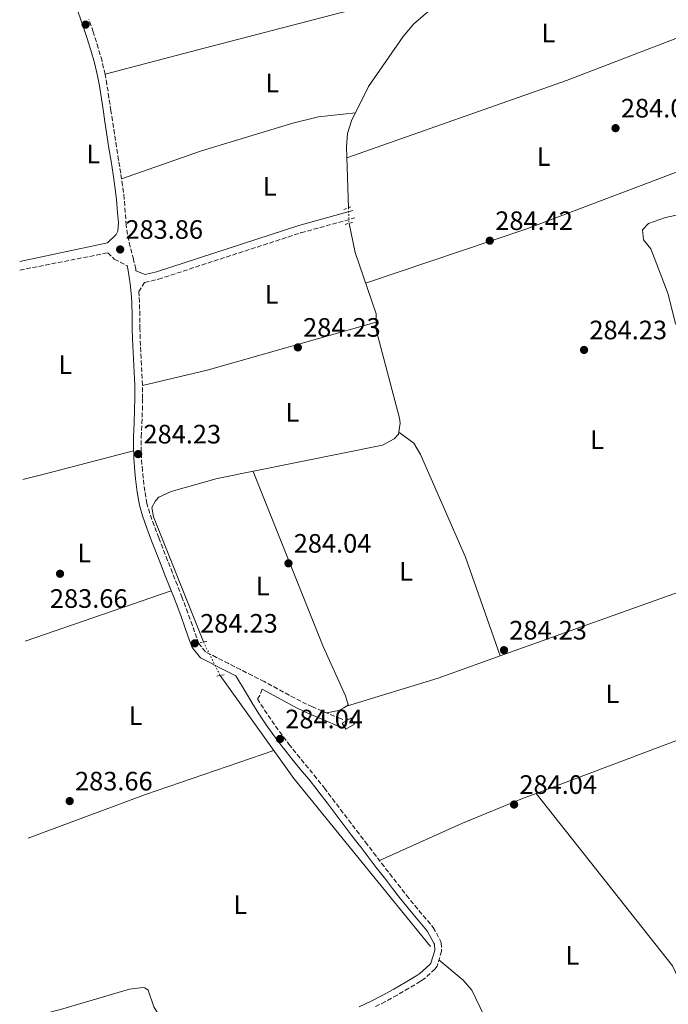
# Model space of a CAD drawing. Units: metres. Extents: x 601297 to 604774, y 4682900 to 4685263.
# Drawn here: x 601306 to 601550, y 4684261 to 4684631 of the extents above; entities that cross this region are included whole.
import ezdxf
from ezdxf.enums import TextEntityAlignment as Align

# ---------------------------------------------------------------- set-up
doc = ezdxf.new("R2010")
doc.units = ezdxf.units.M
doc.header["$MEASUREMENT"] = 0
for name, pattern in [('DGN Style 2', [1.7399219301090239, 1.043953158065414, -0.6959687720436097]), ('DGN Style 3', [2.435890702152634, 1.739921930109024, -0.6959687720436097]), ('DGN Style 5', [1.217945351076317, 0.5219765790327072, -0.6959687720436097])]:
    doc.linetypes.add(name, pattern=pattern)
for name, color, linetype, lineweight in [('Acequia sin especificar', 4, 'Continuous', 0), ('Acequia sin especificar no vista', 4, 'DGN Style 5', 0), ('Balsa-alberca', 142, 'Continuous', 0), ('Camino', 7, 'DGN Style 3', 0), ('Caseta-cabaña', 1, 'Continuous', 0), ('Cota de punto acotado terreno', 7, 'Continuous', 0), ('Etiqueta de uso rústico', 92, 'Continuous', 0), ('Línea de cambio de uso (parcela vista)', 92, 'Continuous', 0), ('Margen derecho', 7, 'Continuous', 0), ('Pontón-alcantarilla (pasos de agua)', 1, 'DGN Style 2', 0), ('Punto acotado terreno (símbolo)', 7, 'Continuous', 0)]:
    doc.layers.add(name, color=color, linetype=linetype, lineweight=lineweight)
doc.styles.add('Style-Arial', font='arial.ttf')

# ---------------------------------------------------------------- blocks, each defined once
blk = doc.blocks.new('5PATER')
at = {"layer": 'Balsa-alberca', "linetype": 'Continuous', "lineweight": 0}
h = blk.add_hatch(color=51, dxfattribs=at)
edge = h.paths.add_edge_path()
edge.add_ellipse((0, 0), major_axis=(-0.1095731443231308, -0.1110710700762829), ratio=0.9994222409660317, start_angle=0, end_angle=360)

msp = doc.modelspace()

# ---------------------------------------------------------------- linework, layer by layer
at = {"layer": 'Acequia sin especificar', "color": 4, "linetype": 'Continuous', "lineweight": 0, "elevation": 284.1600000000034, "flags": 128}
msp.add_lwpolyline([(601460.6900000004, 4684282.82), (601409.4100000003, 4684346), (601381.7000000002, 4684384.699999999)], dxfattribs=at)
at = {"layer": 'Acequia sin especificar', "color": 4, "linetype": 'Continuous', "lineweight": 0}
for points in [[(601537.3200000003, 4684730.730000001, 285.8300000000018), (601505.1200000001, 4684713.02, 285.3099999999977), (601471.0800000001, 4684697.480000001, 285.4799999999959), (601467.5899999999, 4684693.869999999, 285.4799999999959), (601466.5800000001, 4684690.5, 285.4799999999959), (601466.1799999997, 4684683.41, 285.4799999999959), (601470.5, 4684663.15, 285.6399999999995), (601470.9900000002, 4684652.470000001, 285.5800000000018), (601470.1399999997, 4684647.52, 285.4799999999959), (601468.6100000005, 4684643.58, 285.3999999999942), (601465.75, 4684639.430000001, 285.3099999999977), (601454.3799999999, 4684629.609999999, 285.1499999999942), (601450.4100000003, 4684624.930000001, 285.0599999999977), (601437.4500000002, 4684606.140000001, 284.3300000000018), (601431.0800000001, 4684593.25, 284.1499999999942), (601429.5599999996, 4684588.439999999, 284.1499999999942), (601429.1200000001, 4684583.42, 284.1600000000035), (601429.9000000004, 4684560.49, 284.3300000000018)], [(601549.3700000001, 4684654.949999999, 285.8800000000047), (601553.7400000002, 4684631.189999999, 285.8800000000047), (601561.5099999999, 4684611.380000001, 285.8800000000047), (601562.7599999999, 4684606.460000001, 285.7700000000041), (601558.8399999999, 4684581.210000001, 285.7100000000065), (601559.3099999996, 4684564.52, 285.7100000000065), (601558.0700000003, 4684559.640000001, 285.7100000000065), (601557.0499999998, 4684558.630000001, 285.7100000000065), (601548.9400000004, 4684556.92, 285.7100000000065), (601542.5099999999, 4684554.59, 285.7100000000065), (601540.3700000001, 4684552.199999999, 285.7100000000065), (601540.6500000004, 4684548.480000001, 285.7100000000065), (601543.4199999999, 4684545.100000001, 285.7100000000065), (601549.8600000005, 4684528.41, 286.0399999999936), (601552.7599999999, 4684517, 285.7100000000065), (601566.8300000001, 4684492.430000001, 285.6300000000047), (601571.6900000004, 4684486.310000001, 285.3800000000047), (601575.6699999999, 4684483.15, 285.2400000000052)], [(601375.4199999999, 4684397.310000001, 284.1600000000035), (601356.6600000003, 4684444.380000001, 284.3399999999965), (601355.9800000006, 4684447.810000001, 284.3300000000018), (601357.3700000001, 4684450.42, 284.1600000000035), (601358.6900000004, 4684451.800000001, 284.1600000000035), (601363.2800000003, 4684453.82, 284.1600000000035), (601380.5599999996, 4684458.710000001, 284.1600000000035), (601442.6200000001, 4684471.25, 284.1600000000035), (601446.9900000002, 4684473.630000001, 284.1600000000035), (601448.6600000003, 4684475.460000001, 284.1600000000035), (601449.3099999996, 4684479.57, 284.1600000000035), (601449, 4684481.449999999, 284.1600000000035), (601440.3300000001, 4684514.66, 284.1600000000035), (601440.25, 4684520.67, 284.1600000000035), (601432.3399999999, 4684543.67, 284.1699999999983), (601430.0899999999, 4684554.66, 284.1600000000035)]]:
    msp.add_polyline3d(points, dxfattribs=at)
at = {"layer": 'Acequia sin especificar no vista', "color": 4, "linetype": 'DGN Style 5', "lineweight": 0, "extrusion": (0.0009488990807119676, -0.02911621924848003, 0.9995755826185476), "elevation": -135541.7847049785, "flags": 128}
msp.add_lwpolyline([(753699.816588557, 4660513.920266731), (753699.816588557, 4660508.084694779)], dxfattribs=at)
at = {"layer": 'Acequia sin especificar no vista', "color": 4, "linetype": 'DGN Style 5', "lineweight": 0, "elevation": 284.1600000000035, "flags": 128}
msp.add_lwpolyline([(601375.4199999999, 4684397.310000001), (601381.7000000002, 4684384.699999999)], dxfattribs=at)
at = {"layer": 'Camino', "color": 7, "linetype": 'DGN Style 3', "lineweight": 0}
for points in [[(601350.079999997, 4684536.800000001, 284.5599999999978), (601349.980000001, 4684537.470000001, 284.3699999999954), (601349.1999999986, 4684541.050000003, 284.3699999999954), (601347.8700000008, 4684545.880000001, 284.3699999999954), (601346.8500000016, 4684550.550000002, 284.3699999999954), (601346.4600000004, 4684553.890000002, 284.3699999999954), (601346.0599999982, 4684558.82, 284.3699999999954), (601345.6700000014, 4684563.86, 284.3699999999954), (601345.0700000002, 4684568.940000003, 284.3699999999954), (601344.3500000006, 4684573.520000001, 284.3699999999954), (601343.579999997, 4684578.460000004, 284.3699999999954), (601342.8099999982, 4684583.4, 284.3699999999954), (601342.0300000004, 4684588.34, 284.3699999999954), (601341.2600000014, 4684593.280000002, 284.3699999999954), (601340.6999999982, 4684596.960000001, 284.3699999999954), (601339.9499999994, 4684601.899999999, 284.3699999999954), (601339.1799999983, 4684606.890000002, 284.3699999999954), (601338.4999999988, 4684610.649999999, 284.3699999999954), (601337.3299999975, 4684615.66, 284.3699999999954), (601335.9400000017, 4684620.580000003, 284.3699999999954), (601334.4200000018, 4684625.430000001, 284.3699999999954), (601334.0199999994, 4684626.63, 284.3699999999954), (601332.3699999999, 4684631.380000001, 284.3699999999954)], [(601427.7899999976, 4684368.140000001, 284.3699999999954), (601426.9099999992, 4684368.510000002, 284.3699999999954), (601422.3000000002, 4684370.420000004, 284.3699999999954), (601417.699999998, 4684372.330000003, 284.3699999999954), (601416.3700000002, 4684372.899999999, 284.3699999999954), (601411.9800000003, 4684375.010000002, 284.3699999999954), (601407.6399999997, 4684377.330000003, 284.3699999999954), (601403.2600000009, 4684379.750000001, 284.3699999999954), (601398.7899999983, 4684382.120000003, 284.3699999999954), (601398.2399999985, 4684382.41, 284.3699999999954), (601393.7800000014, 4684384.670000004, 284.3699999999954), (601389.3200000002, 4684386.930000001, 284.3699999999954), (601384.8599999987, 4684389.200000001, 284.3699999999954), (601380.3900000005, 4684391.470000001, 284.3699999999954), (601380.319999999, 4684391.510000002, 284.3699999999954), (601376.1900000006, 4684393.63, 284.3699999999954), (601373.7199999985, 4684396.739999998, 284.3699999999954), (601372.9200000005, 4684398.830000003, 284.3699999999954), (601371.2499999986, 4684403.510000003, 284.3699999999954), (601369.5900000001, 4684408.239999998, 284.3699999999954), (601367.8400000001, 4684412.970000001, 284.3699999999954), (601367.4499999988, 4684413.969999999, 284.3699999999954), (601365.6200000005, 4684418.620000003, 284.3699999999954), (601363.7899999976, 4684423.280000003, 284.3699999999954), (601361.9600000015, 4684427.930000001, 284.3699999999954), (601360.1399999998, 4684432.580000004, 284.3699999999954), (601358.66, 4684436.399999999, 284.3699999999954), (601356.9099999999, 4684441.039999999, 284.3699999999954), (601355.2600000004, 4684445.640000002, 284.3699999999954), (601354.2099999998, 4684449.350000001, 284.3300000000019), (601353.3799999984, 4684454.06, 284.229999999996), (601352.7999999995, 4684458.940000003, 284.1699999999982), (601352.52, 4684461.640000001, 284.2200000000012), (601352.1099999989, 4684466.510000002, 284.4400000000024), (601351.9899999981, 4684471.350000002, 284.5800000000018), (601352.0799999975, 4684474.420000002, 284.5800000000018), (601352.3099999977, 4684479.41, 284.5800000000018), (601352.4799999997, 4684484.460000002, 284.5800000000018), (601352.5300000012, 4684488.830000003, 284.5800000000018), (601352.4899999987, 4684493.899999999, 284.5800000000018), (601352.4100000005, 4684496.36, 284.5800000000018), (601352.1700000013, 4684501.390000002, 284.5800000000018), (601351.8999999987, 4684506.38, 284.5800000000018), (601351.6700000007, 4684511.330000004, 284.5800000000018), (601351.5799999969, 4684515.010000003, 284.5399999999938), (601351.5199999987, 4684520.010000003, 284.4400000000024), (601351.4099999992, 4684525.070000002, 284.3699999999954), (601351.2899999984, 4684527.25, 284.3699999999954), (601351.1099999996, 4684529.010000002, 284.5899999999965), (601353.3299999969, 4684532.4, 284.3699999999954), (601358.5300000005, 4684533.700000001, 284.3699999999954), (601412.11, 4684551.140000002, 284.2500000000001), (601432.2800000003, 4684556.680000001, 284.3699999999954)], [(601306.4699999986, 4684537.09, 284.1100000000006), (601339.489999999, 4684543.590000002, 284.3699999999954), (601341.9499999998, 4684541.2, 284.3699999999954), (601346.7399999977, 4684538.760000002, 284.3699999999954)], [(601397.4499999994, 4684379.570000002, 284.5800000000018), (601396.5599999976, 4684377.16, 284.5800000000018), (601395.7399999973, 4684375.940000001, 284.5800000000018), (601398.3500000002, 4684371.750000001, 284.5800000000018), (601401.1000000017, 4684367.670000002, 284.5800000000018), (601403.9699999995, 4684363.660000003, 284.5800000000018), (601406.949999999, 4684359.690000002, 284.5800000000018), (601407.53, 4684358.930000001, 284.5800000000018), (601410.6200000013, 4684355.040000001, 284.5800000000018), (601413.7699999985, 4684351.180000001, 284.5800000000018), (601416.9499999991, 4684347.300000003, 284.5800000000018), (601420.0799999986, 4684343.359999999, 284.5800000000018), (601420.8500000017, 4684342.370000003, 284.5800000000018), (601423.8799999983, 4684338.38, 284.5800000000018), (601426.8999999979, 4684334.399999999, 284.5800000000018), (601429.9200000021, 4684330.410000001, 284.5800000000018), (601432.9400000018, 4684326.430000001, 284.5800000000018), (601435.9699999985, 4684322.460000001, 284.5800000000018), (601436.260000001, 4684322.080000003, 284.5800000000018), (601439.2899999976, 4684318.110000002, 284.5700000000069), (601442.3399999986, 4684314.15, 284.5399999999938), (601445.3899999995, 4684310.190000001, 284.4900000000054), (601448.4499999996, 4684306.24, 284.4400000000024), (601451.5000000006, 4684302.280000002, 284.3800000000046), (601451.6599999992, 4684302.080000003, 284.3699999999954), (601454.7600000016, 4684298.250000001, 284.2400000000052), (601457.9800000003, 4684294.470000001, 284.0599999999977), (601461.2199999992, 4684290.590000002, 283.9600000000063), (601461.7199999976, 4684289.970000001, 283.9600000000063), (601464.3299999983, 4684285.230000001, 283.9600000000063), (601464.6900000004, 4684284.260000002, 283.9600000000063), (601464.859999998, 4684281.080000003, 283.9600000000063), (601463.149999998, 4684275.500000002, 283.9600000000063), (601462.359999999, 4684274.370000001, 283.9600000000063), (601458.2699999987, 4684270.649999999, 283.9600000000063), (601456.8799999984, 4684269.770000001, 283.9600000000063), (601452.5399999977, 4684267.149999999, 283.9799999999961), (601448.1900000003, 4684264.600000003, 284.0299999999988), (601443.7600000001, 4684262.140000002, 284.1000000000058), (601439.5300000012, 4684260.000000001, 284.1699999999982)]]:
    msp.add_polyline3d(points, dxfattribs=at)
at = {"layer": 'Caseta-cabaña', "color": 1, "linetype": 'Continuous', "lineweight": 0, "extrusion": (0.04848699722100978, 0.02858403768467929, 0.9984147253972825), "elevation": 163346.1397714699, "flags": 128}
msp.add_lwpolyline([(3729916.488447439, -2892412.630424228), (3729916.490478808, -2892408.899432956), (3729919.148786539, -2892408.899432955), (3729919.13306225, -2892412.633954707), (3729916.488447439, -2892412.630424228)], close=True, dxfattribs=at)
msp.add_lwpolyline([(3729916.490478808, -2892408.899432956), (3729919.148786539, -2892408.899432955), (3729919.13306225, -2892412.633954707), (3729916.488447439, -2892412.630424228), (3729916.490478808, -2892408.899432956)], dxfattribs=at)
at = {"layer": 'Línea de cambio de uso (parcela vista)', "color": 92, "linetype": 'Continuous', "lineweight": 0, "extrusion": (0.2049259710397476, -0.5670811054512197, 0.797762098769827), "elevation": -2533060.195754349, "flags": 128}
msp.add_lwpolyline([(2157864.278588456, 3351837.139325098), (2157816.924105166, 3351836.011578495), (2157729.403888042, 3351836.857388447)], dxfattribs=at)
at = {"layer": 'Línea de cambio de uso (parcela vista)', "color": 92, "linetype": 'Continuous', "lineweight": 0, "extrusion": (-0.2517475682601694, 0.6771561317079097, 0.691435271855198), "elevation": 3020946.037874392, "flags": 128}
msp.add_lwpolyline([(-2196284.117162835, -2890907.915275849), (-2196217.249131632, -2890907.223175334), (-2196153.774244807, -2890910.060787447)], dxfattribs=at)
at = {"layer": 'Línea de cambio de uso (parcela vista)', "color": 92, "linetype": 'Continuous', "lineweight": 0, "extrusion": (0.1500400701260942, -0.5395693394821622, 0.8284641846497289), "elevation": -2437146.475179435, "flags": 128}
msp.add_lwpolyline([(1834385.729642843, 3605752.741493368), (1834410.750852885, 3605751.509443019), (1834476.688242681, 3605751.991549677)], dxfattribs=at)
at = {"layer": 'Línea de cambio de uso (parcela vista)', "color": 92, "linetype": 'Continuous', "lineweight": 0, "extrusion": (0.2115404088798715, -0.8583505159994242, 0.4674238409564268), "elevation": -3893573.92496972, "flags": 128}
msp.add_lwpolyline([(1704782.92190918, 2059009.201264875), (1704789.652381132, 2059009.156017713), (1704825.846743655, 2059010.343755718)], dxfattribs=at)
at = {"layer": 'Línea de cambio de uso (parcela vista)', "color": 92, "linetype": 'Continuous', "lineweight": 0, "extrusion": (0.02145460503033872, -0.04748574675374621, 0.9986414790995972), "elevation": -209252.4347503254, "flags": 128}
msp.add_lwpolyline([(2476994.018699438, 4015785.657819089), (2476950.699104498, 4015790.455588801), (2476874.27516459, 4015796.692689425)], dxfattribs=at)
at = {"layer": 'Línea de cambio de uso (parcela vista)', "color": 92, "linetype": 'Continuous', "lineweight": 0, "extrusion": (-0.007989021596586047, -0.002741630702862556, 0.9999643288612943), "elevation": -17362.88506315931, "flags": 128}
msp.add_lwpolyline([(601346.4305487697, 4684386.512601051), (601291.5583852006, 4684367.682530282)], dxfattribs=at)
at = {"layer": 'Línea de cambio de uso (parcela vista)', "color": 92, "linetype": 'Continuous', "lineweight": 0, "extrusion": (-0.1557992266781875, 0.4472878286503889, 0.8807157312707087), "elevation": 2001811.502540803, "flags": 128}
msp.add_lwpolyline([(-2108883.153203774, -3721649.955042121), (-2108858.390910242, -3721649.73335721), (-2108822.382034359, -3721651.33793371)], dxfattribs=at)
at = {"layer": 'Línea de cambio de uso (parcela vista)', "color": 92, "linetype": 'Continuous', "lineweight": 0, "extrusion": (-0.3155060130688395, 0.8318492401281004, 0.4565991649310225), "elevation": 3707018.12844449, "flags": 128}
msp.add_lwpolyline([(-2223621.760038972, -1902201.489732636), (-2223707.938690957, -1902201.117123625), (-2223751.77716826, -1902202.038811073)], dxfattribs=at)
at = {"layer": 'Línea de cambio de uso (parcela vista)', "color": 92, "linetype": 'Continuous', "lineweight": 0, "extrusion": (-0.2048528031408179, 0.5553167980644695, 0.8060140090797272), "elevation": 2478332.072682019, "flags": 128}
msp.add_lwpolyline([(-2185372.266015319, -3374385.658574971), (-2185419.3901669, -3374385.844418286), (-2185470.278040805, -3374384.49283054)], dxfattribs=at)
at = {"layer": 'Línea de cambio de uso (parcela vista)', "color": 92, "linetype": 'Continuous', "lineweight": 0, "elevation": 284.9799999999959, "flags": 128}
msp.add_lwpolyline([(601500.3721000003, 4684340.387399999), (601500.3700000001, 4684340.390000001)], dxfattribs=at)
at = {"layer": 'Línea de cambio de uso (parcela vista)', "color": 92, "linetype": 'Continuous', "lineweight": 0, "extrusion": (-0.008370849263548866, -0.003993690095910682, 0.9999569887360281), "elevation": -23457.90501520145, "flags": 128}
msp.add_lwpolyline([(601541.4302664218, 4684201.392022963), (601532.8905656354, 4684219.292165711), (601481.6830367373, 4684284.060082223)], dxfattribs=at)
at = {"layer": 'Línea de cambio de uso (parcela vista)', "color": 92, "linetype": 'Continuous', "lineweight": 0}
for points in [[(601468.6100000005, 4684643.58, 285.179999999993), (601426.8300000001, 4684633.850000001, 284.3600000000006), (601372.8200000003, 4684619.730000001, 283.6999999999971), (601338.4699999997, 4684610.789999999, 284.3699999999953)], [(601344.6900000004, 4684571.359999999, 284.3699999999953), (601374.6600000003, 4684581.890000001, 284.3500000000058), (601408.9500000002, 4684592.310000001, 284.3000000000029), (601418.6600000003, 4684594.689999999, 284.4100000000035), (601432.5599999996, 4684596.25, 284.1900000000023)], [(601448.7800000003, 4684476.230000001, 284.1600000000035), (601454.4000000004, 4684472.09, 285.1499999999942), (601456.9600000001, 4684467.800000001, 285.1499999999942), (601473.8899999997, 4684429.230000001, 285.1499999999942), (601486.9101, 4684392.089600001, 285.1499999999942)], [(601394.1100000005, 4684461.449999999, 284.1600000000035), (601420.3899999997, 4684395.560000001, 284.820000000007), (601428.8099999996, 4684377.109999999, 284.5099999999948), (601429.7100000001, 4684373.699999999, 284.4900000000052), (601429.1201, 4684373.2499, 284.4900000000052)], [(601429.1201, 4684373.2499, 284.4900000000052), (601428.1900000004, 4684372.539999999, 284.4900000000052), (601426.2800000003, 4684371.619999999, 284.4900000000052), (601421.6100000005, 4684370.710000001, 284.3699999999953)], [(601441.5099999999, 4684315.230000001, 284.5500000000029), (601472.7300000006, 4684329.220000001, 284.6100000000006), (601495.8700000001, 4684338.689999999, 284.9600000000065), (601500.3721000003, 4684340.387399999, 284.9784999999974)], [(601463.8799999999, 4684277.869999999, 283.9600000000065), (601473, 4684270.15, 283.9600000000065), (601476.2400000002, 4684266.430000001, 283.9600000000065), (601493.1900000004, 4684230.970000001, 283.9600000000065), (601497.9600000001, 4684223.180000001, 283.8500000000058), (601501.54, 4684219.600000001, 283.8500000000058), (601510.75, 4684214.430000001, 285.1600000000035)], [(601310.5199999996, 4684256.32, 284.1199999999953), (601321.7199999997, 4684259.119999999, 284.1199999999953), (601347.6299999999, 4684266.869999999, 284.1199999999953), (601352.6100000005, 4684267.470000001, 284.1199999999953), (601353.4500000002, 4684267.369999999, 284.1199999999953), (601354.6399999997, 4684266.470000001, 284.1199999999953), (601356.7699999996, 4684260.140000001, 284.1199999999953), (601359.4000000004, 4684255.9, 284.4400000000023), (601371.5599999996, 4684229.09, 284.5800000000018)]]:
    msp.add_polyline3d(points, dxfattribs=at)
at = {"layer": 'Margen derecho', "color": 7, "linetype": 'Continuous', "lineweight": 0}
for points in [[(601327.9599999998, 4684635.13, 284.3699999999954), (601329.6400000007, 4684630.420000002, 284.3699999999954), (601331.2800000013, 4684625.700000001, 284.3699999999954), (601331.6700000003, 4684624.539999999, 284.3699999999954), (601333.1799999991, 4684619.760000002, 284.3699999999954), (601334.5300000013, 4684614.940000003, 284.3699999999954), (601335.6700000013, 4684610.07, 284.3699999999954), (601336.3299999986, 4684606.410000001, 284.3699999999954), (601337.0899999985, 4684601.470000001, 284.3699999999954), (601337.8399999995, 4684596.530000002, 284.3699999999954), (601338.4099999993, 4684592.830000003, 284.3699999999954), (601339.1799999983, 4684587.890000001, 284.3699999999954), (601339.9499999994, 4684582.950000001, 284.3699999999954), (601340.7299999995, 4684578.010000004, 284.3699999999954), (601341.5000000006, 4684573.070000002, 284.3699999999954), (601342.199999998, 4684568.550000002, 284.3699999999954), (601342.7899999982, 4684563.580000003, 284.3699999999954), (601343.1799999992, 4684558.59, 284.3699999999954), (601343.4699999975, 4684554.980000002, 284.3699999999954), (601343.2899999988, 4684551.770000001, 284.3699999999954), (601342.6999999987, 4684550.510000002, 284.3699999999954), (601339.4100000008, 4684547.330000003, 284.3699999999954), (601306.4200000018, 4684540.29, 284.1100000000006)], [(601350.079999997, 4684536.800000001, 284.5599999999978), (601353.5300000004, 4684535.430000001, 284.3699999999954), (601357.7300000002, 4684536.480000001, 284.3699999999954), (601411.2800000008, 4684553.910000001, 284.2500000000001), (601431.519999998, 4684559.470000001, 284.3699999999954)], [(601346.7399999977, 4684538.760000002, 284.3699999999954), (601347.1399999999, 4684536.950000001, 284.3699999999954), (601347.890000001, 4684531.989999998, 284.3699999999954), (601348.4099999996, 4684527.02, 284.3699999999954), (601348.5300000003, 4684524.960000001, 284.3699999999954), (601348.6399999998, 4684519.960000001, 284.4400000000024), (601348.6900000012, 4684514.960000001, 284.5399999999938), (601348.7800000006, 4684511.230000001, 284.5800000000018), (601349.0199999998, 4684506.230000001, 284.5800000000018), (601349.2899999979, 4684501.239999999, 284.5800000000018), (601349.5300000017, 4684496.25, 284.5800000000018), (601349.600000001, 4684493.840000001, 284.5800000000018), (601349.6400000011, 4684488.840000001, 284.5800000000018), (601349.5899999997, 4684484.520000001, 284.5800000000018), (601349.420000002, 4684479.520000001, 284.5800000000018), (601349.1900000018, 4684474.530000002, 284.5800000000018), (601349.1000000002, 4684471.350000002, 284.5800000000018), (601349.23, 4684466.359999999, 284.4400000000024), (601349.6400000011, 4684461.370000003, 284.2200000000012), (601349.9299999995, 4684458.620000001, 284.1699999999982), (601350.5199999996, 4684453.640000002, 284.229999999996), (601351.3899999991, 4684448.710000004, 284.3300000000019), (601352.510000001, 4684444.75, 284.3699999999954), (601354.1999999987, 4684440.04, 284.3699999999954), (601355.9699999989, 4684435.370000001, 284.3699999999954), (601357.4499999987, 4684431.530000002, 284.3699999999954), (601359.269999998, 4684426.870000003, 284.3699999999954), (601361.100000001, 4684422.219999999, 284.3699999999954), (601362.9299999992, 4684417.570000002, 284.3699999999954), (601364.7600000021, 4684412.910000003, 284.3699999999954), (601365.1399999999, 4684411.940000001, 284.3699999999954), (601366.8799999988, 4684407.260000004, 284.3699999999954), (601368.5300000006, 4684402.54, 284.3699999999954), (601370.2100000015, 4684397.830000003, 284.3699999999954), (601371.1799999994, 4684395.289999999, 284.3699999999954), (601374.3099999987, 4684391.36, 284.3699999999954), (601374.5700000002, 4684391.210000004, 284.3699999999954), (601379.0199999983, 4684388.930000001, 284.3699999999954), (601379.1000000008, 4684388.890000001, 284.3699999999954), (601383.5599999977, 4684386.620000001, 284.3699999999954), (601387.6099999979, 4684384.570000002, 284.5800000000018), (601391.1599999998, 4684378.620000003, 284.5800000000018), (601393.5599999981, 4684374.609999999, 284.5800000000018), (601396.1999999977, 4684370.36, 284.5800000000018), (601399.0000000006, 4684366.219999999, 284.5800000000018), (601401.9099999986, 4684362.149999999, 284.5800000000018), (601404.9200000016, 4684358.140000001, 284.5800000000018), (601405.5199999984, 4684357.36, 284.5800000000018), (601408.6200000008, 4684353.440000002, 284.5800000000018), (601411.7899999982, 4684349.570000002, 284.5800000000018), (601414.9599999998, 4684345.7, 284.5800000000018), (601418.069999999, 4684341.79, 284.5800000000018), (601418.8099999988, 4684340.81, 284.5800000000018), (601421.8399999997, 4684336.84, 284.5800000000018), (601424.8599999994, 4684332.850000002, 284.5800000000018), (601427.8799999993, 4684328.870000001, 284.5800000000018), (601430.8999999989, 4684324.88, 284.5800000000018), (601433.9299999998, 4684320.910000003, 284.5800000000018), (601434.2299999993, 4684320.530000002, 284.5800000000018), (601437.2699999993, 4684316.56, 284.5700000000069), (601440.3099999991, 4684312.59, 284.5399999999938), (601443.3700000012, 4684308.63, 284.4900000000054), (601446.4200000024, 4684304.680000001, 284.4400000000024), (601449.48, 4684300.719999999, 284.3800000000046), (601449.6499999977, 4684300.489999998, 284.3699999999954), (601452.7899999982, 4684296.620000003, 284.2400000000052), (601456.0300000013, 4684292.82, 284.0599999999977), (601459.2399999988, 4684288.969999999, 283.9600000000063), (601459.5899999997, 4684288.539999999, 283.9600000000063), (601461.9999999992, 4684284.170000002, 283.9600000000063), (601462.1600000003, 4684283.739999998, 283.9600000000063), (601462.2899999976, 4684281.399999999, 283.9600000000063), (601460.829999998, 4684276.630000001, 283.9600000000063), (601460.4300000002, 4684276.070000002, 283.9600000000063), (601456.7100000008, 4684272.690000002, 283.9600000000063), (601455.5399999997, 4684271.95, 283.9600000000063), (601451.2300000001, 4684269.350000002, 283.9799999999961), (601446.9200000007, 4684266.82, 284.0299999999988), (601442.5599999976, 4684264.410000001, 284.1000000000058), (601438.4200000003, 4684262.31, 284.1699999999982), (601433.8700000017, 4684260.220000001, 284.2500000000001)], [(601397.4499999994, 4684379.570000002, 284.5800000000018), (601397.4600000005, 4684379.559999999, 284.3699999999954), (601401.8799999995, 4684377.210000002, 284.3699999999954), (601406.2699999994, 4684374.790000001, 284.3699999999954), (601410.6799999995, 4684372.430000001, 284.3699999999954), (601415.1799999989, 4684370.270000001, 284.3699999999954), (601416.5699999991, 4684369.670000002, 284.3699999999954), (601421.1900000015, 4684367.760000004, 284.3699999999954), (601425.8099999971, 4684365.840000001, 284.3699999999954), (601426.6900000002, 4684365.470000001, 284.3699999999954)]]:
    msp.add_polyline3d(points, dxfattribs=at)
at = {"layer": 'Pontón-alcantarilla (pasos de agua)', "color": 1, "linetype": 'DGN Style 2', "lineweight": 0, "extrusion": (-0.05058996811010236, -0.01822601544824439, 0.9985531871099803), "elevation": -115523.3446378132, "flags": 128}
msp.add_lwpolyline([(-4203414.591905472, 2150529.527694943), (-4203414.591905472, 2150532.689134489)], dxfattribs=at)
at = {"layer": 'Pontón-alcantarilla (pasos de agua)', "color": 1, "linetype": 'DGN Style 2', "lineweight": 0, "elevation": 284.4900000000052, "flags": 128}
msp.add_lwpolyline([(601428.7000000002, 4684554.25), (601431.6500000004, 4684555.119999999)], dxfattribs=at)
at = {"layer": 'Pontón-alcantarilla (pasos de agua)', "color": 1, "linetype": 'DGN Style 2', "lineweight": 0, "extrusion": (0.065290231441563, 0.01222566084909159, 0.9977914205359305), "elevation": 96817.48980758857, "flags": 128}
msp.add_lwpolyline([(4493686.956846199, -1450047.654495678), (4493686.956846199, -1450045.095218437)], dxfattribs=at)
at = {"layer": 'Pontón-alcantarilla (pasos de agua)', "color": 1, "linetype": 'DGN Style 2', "lineweight": 0, "extrusion": (0.06078288493113058, 0.01054168116752953, 0.9980953430697946), "elevation": 86218.79717971988, "flags": 128}
msp.add_lwpolyline([(4512720.75248831, -1390336.057889769), (4512720.75248831, -1390338.813592946)], dxfattribs=at)

# ---------------------------------------------------------------- block references
at = {"layer": 'Punto acotado terreno (símbolo)', "color": 7, "linetype": 'Continuous', "lineweight": 0, "xscale": 10, "yscale": 10, "zscale": 10}
for p in [(601331.1600000006, 4684629.36, 284.2299999999964), (601530.199999999, 4684590.45, 284.0399999999936), (601482.9600000008, 4684548.149999999, 284.4199999999987), (601344.1400000004, 4684544.850000002, 283.860000000001), (601410.8700000016, 4684508.039999999, 284.2299999999964), (601518.3700000005, 4684507.080000003, 284.2299999999964), (601350.9100000008, 4684467.930000001, 284.2299999999964), (601407.359999998, 4684426.88, 284.0399999999936), (601321.5699999996, 4684422.95, 283.6600000000035), (601372.1799999984, 4684396.81, 284.2299999999964), (601488.2899999995, 4684394.239999999, 284.2299999999964), (601404.1700000007, 4684360.860000002, 284.0399999999936), (601325.1999999996, 4684337.510000003, 283.6600000000035), (601492.0799999981, 4684336.220000001, 284.0399999999936)]:
    msp.add_blockref('5PATER', p, dxfattribs=at)

# ---------------------------------------------------------------- texts
at = {"layer": 'Cota de punto acotado terreno', "color": 7, "linetype": 'Continuous', "lineweight": 0, "style": 'Style-Arial'}
for s, p in [('284.04', (601532.1900000006, 4684594.45, 284.0399999999936)), ('284.42', (601485.0100000009, 4684552.15, 284.4199999999983)), ('283.86', (601346.1200000012, 4684548.850000002, 283.8600000000006)), ('284.23', (601412.8500000027, 4684512.039999999, 284.2299999999959)), ('284.23', (601520.36, 4684511.080000003, 284.2299999999959)), ('284.23', (601352.8999999979, 4684471.929999999, 284.2299999999959)), ('284.04', (601409.3399999985, 4684430.88, 284.0399999999936)), ('283.66', (601317.7600000009, 4684410.140000002, 283.6600000000035)), ('284.23', (601374.1700000028, 4684400.809999998, 284.2299999999959)), ('284.23', (601490.2800000014, 4684398.239999999, 284.2299999999959)), ('284.04', (601406.1499999989, 4684364.859999999, 284.0399999999936)), ('283.66', (601327.190000001, 4684341.510000003, 283.6600000000035)), ('284.04', (601494.0699999996, 4684340.219999999, 284.0399999999936))]:
    msp.add_text(s, height=7.000000000000002, dxfattribs=at).set_placement(p)
at = {"layer": 'Etiqueta de uso rústico', "color": 92, "linetype": 'Continuous', "lineweight": 0, "style": 'Style-Arial'}
for p in [(601504.9914203798, 4684626.220009997, 285.1399999999995), (601401.2814203799, 4684607.450009999, 284.2899999999936), (601334.0614203811, 4684580.710010001, 283.8600000000006), (601503.1614203794, 4684579.78001, 285.5399999999936), (601400.311420382, 4684568.580010002, 285.2100000000065), (601401.0014203781, 4684527.990009996, 283.429999999993), (601323.5014203776, 4684501.540009997, 283.679999999993), (601408.8314203803, 4684483.650009998, 284.1900000000023), (601523.2714203792, 4684473.330010002, 284.3999999999942), (601330.6514203802, 4684430.730009999, 283.820000000007), (601451.551420379, 4684423.92001, 284.7599999999948), (601397.6814203789, 4684418.390009998, 284.1499999999942), (601529.0314203794, 4684377.830010002, 284.0099999999948), (601349.9514203788, 4684369.580010001, 283.4900000000052), (601389.2614203811, 4684298.630009998, 284.2200000000012), (601513.9814203798, 4684279.550010001, 284.6199999999953)]:
    msp.add_text('L', height=7.000000000000002, dxfattribs=at).set_placement(p, align=Align.MIDDLE_CENTER)

doc.saveas('drawing.dxf')
